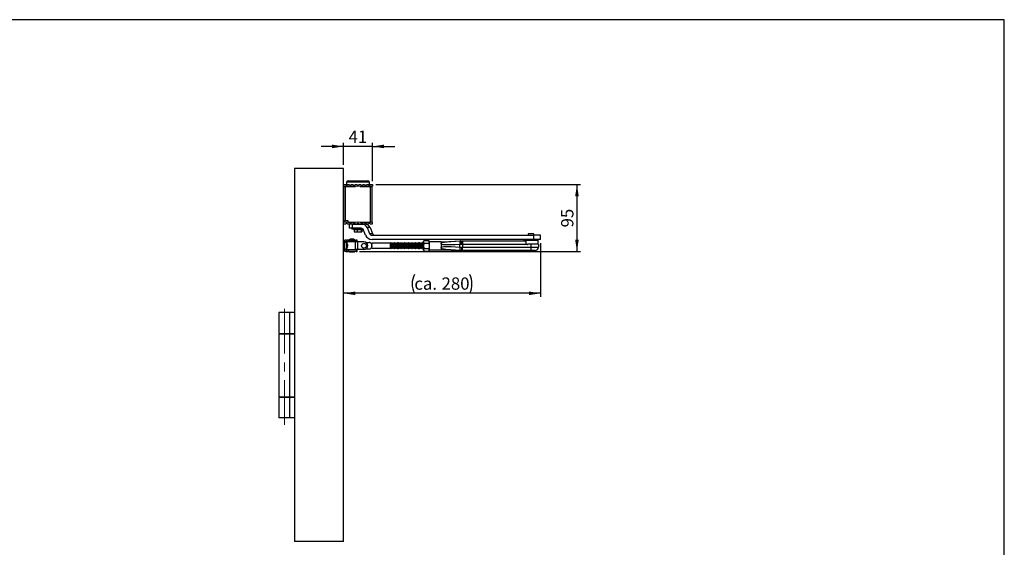
# Model space of a CAD drawing. Units: millimetres. Extents: x 10 to 584, y 10 to 410.
# Drawn here: x 304 to 584, y 260 to 410 of the extents above; entities that cross this region are included whole.
import ezdxf

# ---------------------------------------------------------------- set-up
doc = ezdxf.new("R2010")
doc.units = ezdxf.units.MM
doc.linetypes.add('CENTERX2', pattern=[20.32, 12.7, -2.54, 2.54, -2.54])
doc.layers.add('FORMAT', color=7, linetype='Continuous')
doc.styles.add('SLDTEXTSTYLE0', font='ARIAL.TTF', dxfattribs={"width": 0.948})
doc.dimstyles.new('SLDDIMSTYLE0', dxfattribs={"dimtxt": 3.5, "dimasz": 3.302, "dimexe": 0, "dimexo": 0.0625, "dimgap": 0.875, "dimtad": 1, "dimdec": 1, "dimlfac": 5, "dimrnd": 1e-09, "dimzin": 12, "dimdsep": 46, "dimtxsty": 'SLDTEXTSTYLE0', "dimsah": 1, "dimcen": 0.09, "dimadec": 0, "dimazin": 3, "dimtfac": 1, "dimtdec": 1, "dimtofl": 0, "dimtmove": 0, "dimatfit": 3, "dimfxl": 0, "dimfrac": 2, "dimtolj": 1, "dimtzin": 12, "dimarcsym": 0})
doc.dimstyles.new('SLDDIMSTYLE1', dxfattribs={"dimtxt": 3.5, "dimasz": 3.302, "dimexe": 0, "dimexo": 0.0625, "dimgap": 0.875, "dimtad": 1, "dimdec": 1, "dimlfac": 5, "dimrnd": 1e-09, "dimzin": 12, "dimdsep": 46, "dimtxsty": 'SLDTEXTSTYLE0', "dimsah": 1, "dimcen": 0.09, "dimadec": 0, "dimazin": 3, "dimtfac": 1, "dimtdec": 1, "dimtmove": 0, "dimatfit": 0, "dimfxl": 0, "dimfrac": 2, "dimtolj": 1, "dimtzin": 12, "dimarcsym": 0})
doc.dimstyles.new('SLDDIMSTYLE2', dxfattribs={"dimtxt": 3.5, "dimasz": 3.302, "dimexe": 0, "dimexo": 0.0625, "dimgap": 0.875, "dimtad": 1, "dimdec": 0, "dimlfac": 5, "dimrnd": 1e-09, "dimzin": 12, "dimdsep": 46, "dimtxsty": 'SLDTEXTSTYLE0', "dimsah": 1, "dimcen": 0.09, "dimadec": 0, "dimazin": 3, "dimtfac": 1, "dimtdec": 1, "dimtofl": 0, "dimtmove": 0, "dimatfit": 3, "dimfxl": 0, "dimfrac": 2, "dimtolj": 1, "dimtzin": 12, "dimarcsym": 0})

# ---------------------------------------------------------------- blocks, each defined once
blk = doc.blocks.new('_D_7')
at = {"layer": 'FORMAT'}
for p, q in [((395.84, 373.92), (389.49, 373.92)), ((395.84, 368.65), (395.84, 374.92)), ((404.04, 373.92), (395.84, 373.92)), ((404.04, 364.05), (404.04, 374.92)), ((404.04, 373.92), (410.39, 373.92))]:
    blk.add_line(p, q, dxfattribs=at)
for points in [[(395.84, 373.92), (392.54, 374.43), (392.54, 373.41)], [(404.04, 373.92), (407.35, 373.41), (407.35, 374.43)]]:
    blk.add_solid(points, dxfattribs=at)
at = {"layer": 'FORMAT', "insert": (397.27, 378.43), "char_height": 3.5, "attachment_point": 1, "style": 'SLDTEXTSTYLE0'}
blk.add_mtext('41', dxfattribs=at)
blk = doc.blocks.new('_D_8')
at = {"layer": 'FORMAT'}
for p, q in [((405.04, 363.05), (463.3, 363.05)), ((462.3, 363.05), (462.3, 344.05)), ((400.41, 344.05), (463.3, 344.05))]:
    blk.add_line(p, q, dxfattribs=at)
for points in [[(462.3, 363.05), (461.79, 359.74), (462.81, 359.74)], [(462.3, 344.05), (462.81, 347.35), (461.79, 347.35)]]:
    blk.add_solid(points, dxfattribs=at)
at = {"layer": 'FORMAT', "insert": (457.79, 350.87), "char_height": 3.5, "attachment_point": 1, "rotation": 90, "style": 'SLDTEXTSTYLE0'}
blk.add_mtext('95', dxfattribs=at)
blk = doc.blocks.new('_D_9')
at = {"layer": 'FORMAT'}
for p, q in [((451.92, 346.41), (451.92, 331.1)), ((451.92, 332.1), (395.84, 332.1))]:
    blk.add_line(p, q, dxfattribs=at)
for centre, start, end in [((421.37, 334.79), 153.4349, 206.5651), ((426.4, 334.79), 333.4349, 26.5651)]:
    blk.add_arc(centre, 6.01, start, end, dxfattribs=at)
for points in [[(395.84, 332.1), (399.15, 331.6), (399.15, 332.61)], [(451.92, 332.1), (448.62, 332.61), (448.62, 331.6)]]:
    blk.add_solid(points, dxfattribs=at)
at = {"layer": 'FORMAT', "char_height": 3.5, "attachment_point": 1, "style": 'SLDTEXTSTYLE0'}
for s, insert in [('280', (423.75, 336.62)), ('ca. ', (416, 336.62))]:
    blk.add_mtext(s, dxfattribs=dict(at, insert=insert))

msp = doc.modelspace()

# ---------------------------------------------------------------- linework, layer by layer
at = {"color": 7, "linetype": 'Continuous'}
for p, q in [((395.845, 367.646), (381.845, 367.646)), ((381.845, 367.646), (381.845, 261.446)), ((395.845, 261.446), (395.845, 367.646)), ((395.845, 363.046), (396.436, 363.046)), ((399.945, 362.55), (395.845, 362.586)), ((395.845, 362.556), (395.925, 362.556)), ((395.925, 361.946), (395.845, 361.946)), ((395.925, 352.736), (395.925, 362.556)), ((395.925, 362.556), (396.278, 362.556)), ((396.145, 362.556), (396.145, 362.584)), ((396.278, 362.556), (396.278, 352.736)), ((396.278, 362.556), (399.282, 362.556)), ((396.715, 363.726), (396.715, 362.846)), ((396.973, 363.046), (397.516, 363.046)), ((397.115, 364.126), (397.373, 364.126)), ((397.373, 364.126), (402.775, 364.126)), ((398.053, 363.046), (398.596, 363.046)), ((399.133, 363.046), (399.676, 363.046)), ((404.045, 362.586), (399.945, 362.55)), ((400.213, 363.046), (400.756, 363.046)), ((400.607, 362.556), (403.538, 362.556)), ((401.293, 363.046), (401.836, 363.046)), ((402.373, 363.046), (402.916, 363.046)), ((403.175, 362.846), (403.175, 363.726)), ((403.453, 363.046), (404.045, 363.046)), ((403.538, 352.336), (403.538, 362.556)), ((403.538, 362.556), (403.905, 362.556)), ((403.745, 362.584), (403.745, 362.556)), ((403.905, 362.556), (403.905, 352.336)), ((404.045, 363.046), (404.045, 362.586)), ((395.845, 360.946), (395.925, 360.946)), ((395.925, 353.946), (395.845, 353.946)), ((395.845, 352.946), (395.925, 352.946)), ((395.925, 352.736), (395.845, 352.736)), ((399.945, 352.342), (395.845, 352.306)), ((395.845, 351.846), (396.436, 351.846)), ((395.925, 352.736), (396.278, 352.736)), ((396.145, 352.309), (396.145, 352.736)), ((397.125, 352.736), (396.278, 352.736)), ((396.973, 351.846), (397.516, 351.846)), ((397.125, 352.336), (397.125, 352.736)), ((397.125, 352.336), (399.282, 352.336)), ((397.437, 351.812), (397.437, 350.612)), ((398.378, 351.812), (397.437, 351.812)), ((398.378, 350.612), (397.437, 350.612)), ((398.053, 351.846), (398.596, 351.846)), ((398.145, 350.572), (398.145, 350.452)), ((398.378, 351.812), (401.075, 351.812)), ((398.378, 350.612), (398.378, 351.812)), ((400.809, 350.612), (398.378, 350.612)), ((398.995, 352.014), (398.995, 351.812)), ((399.133, 351.846), (399.676, 351.846)), ((399.351, 351.812), (399.351, 351.846)), ((404.045, 352.306), (399.945, 352.342)), ((400.213, 351.846), (400.756, 351.846)), ((400.538, 351.846), (400.538, 351.812)), ((400.607, 352.336), (403.538, 352.336)), ((400.895, 351.812), (400.895, 352.014)), ((401.075, 351.812), (401.925, 351.812)), ((401.293, 351.846), (401.836, 351.846)), ((402.373, 351.846), (402.916, 351.846)), ((402.537, 350.812), (403.213, 349.112)), ((403.387, 350.812), (402.537, 350.812)), ((403.387, 350.812), (404.063, 349.112)), ((403.453, 351.846), (404.045, 351.846)), ((403.905, 352.336), (403.538, 352.336)), ((403.745, 352.336), (403.745, 352.309)), ((404.045, 351.846), (404.045, 352.306)), ((401.33, 350.412), (398.185, 350.412)), ((399.712, 350.212), (398.849, 350.212)), ((398.849, 350.212), (398.849, 349.612)), ((398.849, 349.612), (399.712, 349.612)), ((400.808, 350.212), (399.712, 350.212)), ((399.712, 350.212), (399.712, 349.612)), ((399.712, 349.612), (400.808, 349.612)), ((400.808, 350.212), (400.808, 349.612)), ((401.04, 350.212), (400.808, 350.212)), ((400.808, 349.612), (401.04, 349.612)), ((401.04, 350.212), (401.04, 349.612)), ((402.117, 348.663), (401.54, 350.112)), ((403.213, 349.112), (404.063, 349.112)), ((403.944, 348.612), (450.043, 348.612)), ((448.417, 349.012), (448.417, 348.612)), ((450.017, 349.012), (448.417, 349.012)), ((450.017, 348.612), (450.017, 349.012)), ((450.043, 347.412), (450.043, 348.612)), ((451.92, 348.612), (450.043, 348.612)), ((451.92, 347.412), (451.92, 348.612)), ((396.245, 346.846), (396.68, 346.846)), ((396.245, 344.446), (396.245, 346.846)), ((396.626, 346.596), (396.245, 346.596)), ((396.445, 347.246), (396.68, 347.246)), ((396.68, 347.246), (396.68, 346.846)), ((397.254, 347.246), (396.68, 347.246)), ((396.68, 346.846), (397.254, 346.846)), ((396.745, 346.746), (396.745, 346.489)), ((399.191, 346.746), (396.745, 346.746)), ((396.951, 345.328), (396.925, 345.328)), ((396.936, 345.964), (396.951, 345.964)), ((397.245, 346.846), (397.245, 346.746)), ((397.254, 346.846), (397.254, 347.246)), ((397.254, 347.246), (399.409, 347.246)), ((397.254, 346.846), (399.409, 346.846)), ((399.191, 344.546), (399.191, 346.746)), ((399.822, 346.746), (399.191, 346.746)), ((399.245, 346.746), (399.245, 346.846)), ((399.409, 347.246), (399.409, 346.846)), ((399.665, 347.246), (399.409, 347.246)), ((399.409, 346.846), (399.665, 346.846)), ((399.665, 346.846), (399.665, 347.246)), ((399.822, 346.746), (399.822, 344.546)), ((401.645, 346.746), (399.822, 346.746)), ((402.199, 346.596), (403.154, 346.596)), ((409.145, 346.346), (403.845, 346.346)), ((403.845, 346.346), (403.845, 346.199)), ((403.845, 346.199), (403.845, 346.074)), ((403.845, 345.218), (403.845, 346.074)), ((403.845, 345.094), (403.845, 345.218)), ((403.845, 345.094), (403.845, 344.946)), ((403.845, 344.946), (409.145, 344.946)), ((450.043, 347.412), (403.944, 347.412)), ((409.183, 346.291), (409.145, 346.358)), ((409.145, 346.358), (409.145, 345.646)), ((409.145, 345.646), (409.145, 344.934)), ((409.145, 344.934), (409.183, 345.001)), ((409.325, 346.446), (409.235, 346.291)), ((409.235, 345.001), (409.325, 344.846)), ((409.354, 346.446), (409.325, 346.446)), ((409.325, 344.846), (409.325, 346.446)), ((409.443, 346.291), (409.354, 346.446)), ((409.354, 344.846), (409.354, 346.446)), ((409.354, 344.846), (409.443, 345.001)), ((409.585, 346.446), (409.495, 346.291)), ((409.495, 345.001), (409.585, 344.846)), ((409.614, 346.446), (409.585, 346.446)), ((409.585, 344.846), (409.585, 346.446)), ((409.703, 346.291), (409.614, 346.446)), ((409.614, 344.846), (409.614, 346.446)), ((409.614, 344.846), (409.703, 345.001)), ((409.845, 346.446), (409.755, 346.291)), ((409.755, 345.001), (409.845, 344.846)), ((409.874, 346.446), (409.845, 346.446)), ((409.845, 344.846), (409.845, 346.446)), ((409.963, 346.291), (409.874, 346.446)), ((409.874, 344.846), (409.874, 346.446)), ((409.874, 344.846), (409.963, 345.001)), ((410.105, 346.446), (410.015, 346.291)), ((410.015, 345.001), (410.105, 344.846)), ((410.134, 346.446), (410.105, 346.446)), ((410.105, 344.846), (410.105, 346.446)), ((410.223, 346.291), (410.134, 346.446)), ((410.134, 344.846), (410.134, 346.446)), ((410.134, 344.846), (410.223, 345.001)), ((410.365, 346.446), (410.275, 346.291)), ((410.275, 345.001), (410.365, 344.846)), ((410.394, 346.446), (410.365, 346.446)), ((410.365, 344.846), (410.365, 346.446)), ((410.483, 346.291), (410.394, 346.446)), ((410.394, 344.846), (410.394, 346.446)), ((410.394, 344.846), (410.483, 345.001)), ((410.625, 346.446), (410.535, 346.291)), ((410.535, 345.001), (410.625, 344.846)), ((410.654, 346.446), (410.625, 346.446)), ((410.625, 344.846), (410.625, 346.446)), ((410.743, 346.291), (410.654, 346.446)), ((410.654, 344.846), (410.654, 346.446)), ((410.654, 344.846), (410.743, 345.001)), ((410.885, 346.446), (410.795, 346.291)), ((410.795, 345.001), (410.885, 344.846)), ((410.914, 346.446), (410.885, 346.446)), ((410.885, 344.846), (410.885, 346.446)), ((411.003, 346.291), (410.914, 346.446)), ((410.914, 344.846), (410.914, 346.446)), ((410.914, 344.846), (411.003, 345.001)), ((411.145, 346.446), (411.055, 346.291)), ((411.055, 345.001), (411.145, 344.846)), ((411.174, 346.446), (411.145, 346.446)), ((411.145, 344.846), (411.145, 346.446)), ((411.263, 346.291), (411.174, 346.446)), ((411.174, 344.846), (411.174, 346.446)), ((411.174, 344.846), (411.263, 345.001)), ((411.405, 346.446), (411.315, 346.291)), ((411.315, 345.001), (411.405, 344.846)), ((411.434, 346.446), (411.405, 346.446)), ((411.405, 344.846), (411.405, 346.446)), ((411.523, 346.291), (411.434, 346.446)), ((411.434, 344.846), (411.434, 346.446)), ((411.434, 344.846), (411.523, 345.001)), ((411.665, 346.446), (411.575, 346.291)), ((411.575, 345.001), (411.665, 344.846)), ((411.694, 346.446), (411.665, 346.446)), ((411.665, 344.846), (411.665, 346.446)), ((411.783, 346.291), (411.694, 346.446)), ((411.694, 344.846), (411.694, 346.446)), ((411.694, 344.846), (411.783, 345.001)), ((411.925, 346.446), (411.835, 346.291)), ((411.835, 345.001), (411.925, 344.846)), ((411.954, 346.446), (411.925, 346.446)), ((411.925, 344.846), (411.925, 346.446)), ((412.043, 346.291), (411.954, 346.446)), ((411.954, 344.846), (411.954, 346.446)), ((411.954, 344.846), (412.043, 345.001)), ((412.185, 346.446), (412.095, 346.291)), ((412.095, 345.001), (412.185, 344.846)), ((412.214, 346.446), (412.185, 346.446)), ((412.185, 344.846), (412.185, 346.446)), ((412.303, 346.291), (412.214, 346.446)), ((412.214, 344.846), (412.214, 346.446)), ((412.214, 344.846), (412.303, 345.001)), ((412.445, 346.446), (412.355, 346.291)), ((412.355, 345.001), (412.445, 344.846)), ((412.474, 346.446), (412.445, 346.446)), ((412.445, 344.846), (412.445, 346.446)), ((412.563, 346.291), (412.474, 346.446)), ((412.474, 344.846), (412.474, 346.446)), ((412.474, 344.846), (412.563, 345.001)), ((412.705, 346.446), (412.615, 346.291)), ((412.615, 345.001), (412.705, 344.846)), ((412.734, 346.446), (412.705, 346.446)), ((412.705, 344.846), (412.705, 346.446)), ((412.823, 346.291), (412.734, 346.446)), ((412.734, 344.846), (412.734, 346.446)), ((412.734, 344.846), (412.823, 345.001)), ((412.965, 346.446), (412.875, 346.291)), ((412.875, 345.001), (412.965, 344.846)), ((412.994, 346.446), (412.965, 346.446)), ((412.965, 344.846), (412.965, 346.446)), ((413.083, 346.291), (412.994, 346.446)), ((412.994, 344.846), (412.994, 346.446)), ((412.994, 344.846), (413.083, 345.001)), ((413.225, 346.446), (413.135, 346.291)), ((413.135, 345.001), (413.225, 344.846)), ((413.254, 346.446), (413.225, 346.446)), ((413.225, 344.846), (413.225, 346.446)), ((413.343, 346.291), (413.254, 346.446)), ((413.254, 344.846), (413.254, 346.446)), ((413.254, 344.846), (413.343, 345.001)), ((413.485, 346.446), (413.395, 346.291)), ((413.395, 345.001), (413.485, 344.846)), ((413.514, 346.446), (413.485, 346.446)), ((413.485, 344.846), (413.485, 346.446)), ((413.603, 346.291), (413.514, 346.446)), ((413.514, 344.846), (413.514, 346.446)), ((413.514, 344.846), (413.603, 345.001)), ((413.745, 346.446), (413.655, 346.291)), ((413.655, 345.001), (413.745, 344.846)), ((413.774, 346.446), (413.745, 346.446)), ((413.745, 344.846), (413.745, 346.446)), ((413.863, 346.291), (413.774, 346.446)), ((413.774, 344.846), (413.774, 346.446)), ((413.774, 344.846), (413.863, 345.001)), ((414.005, 346.446), (413.915, 346.291)), ((413.915, 345.001), (414.005, 344.846)), ((414.034, 346.446), (414.005, 346.446)), ((414.005, 344.846), (414.005, 346.446)), ((414.123, 346.291), (414.034, 346.446)), ((414.034, 344.846), (414.034, 346.446)), ((414.034, 344.846), (414.123, 345.001)), ((414.265, 346.446), (414.175, 346.291)), ((414.175, 345.001), (414.265, 344.846)), ((414.294, 346.446), (414.265, 346.446)), ((414.265, 344.846), (414.265, 346.446)), ((414.383, 346.291), (414.294, 346.446)), ((414.294, 344.846), (414.294, 346.446)), ((414.294, 344.846), (414.383, 345.001)), ((414.525, 346.446), (414.435, 346.291)), ((414.435, 345.001), (414.525, 344.846)), ((414.554, 346.446), (414.525, 346.446)), ((414.525, 344.846), (414.525, 346.446)), ((414.643, 346.291), (414.554, 346.446)), ((414.554, 344.846), (414.554, 346.446)), ((414.554, 344.846), (414.643, 345.001)), ((414.785, 346.446), (414.695, 346.291)), ((414.695, 345.001), (414.785, 344.846)), ((414.814, 346.446), (414.785, 346.446)), ((414.785, 344.846), (414.785, 346.446)), ((414.903, 346.291), (414.814, 346.446)), ((414.814, 344.846), (414.814, 346.446)), ((414.814, 344.846), (414.903, 345.001)), ((415.045, 346.446), (414.955, 346.291)), ((414.955, 345.001), (415.045, 344.846)), ((415.074, 346.446), (415.045, 346.446)), ((415.045, 344.846), (415.045, 346.446)), ((415.163, 346.291), (415.074, 346.446)), ((415.074, 344.846), (415.074, 346.446)), ((415.074, 344.846), (415.163, 345.001)), ((415.305, 346.446), (415.215, 346.291)), ((415.215, 345.001), (415.305, 344.846)), ((415.334, 346.446), (415.305, 346.446)), ((415.305, 344.846), (415.305, 346.446)), ((415.423, 346.291), (415.334, 346.446)), ((415.334, 344.846), (415.334, 346.446)), ((415.334, 344.846), (415.423, 345.001)), ((415.565, 346.446), (415.475, 346.291)), ((415.475, 345.001), (415.565, 344.846)), ((415.594, 346.446), (415.565, 346.446)), ((415.565, 344.846), (415.565, 346.446)), ((415.683, 346.291), (415.594, 346.446)), ((415.594, 344.846), (415.594, 346.446)), ((415.594, 344.846), (415.683, 345.001)), ((415.825, 346.446), (415.735, 346.291)), ((415.735, 345.001), (415.825, 344.846)), ((415.854, 346.446), (415.825, 346.446)), ((415.825, 344.846), (415.825, 346.446)), ((415.943, 346.291), (415.854, 346.446)), ((415.854, 344.846), (415.854, 346.446)), ((415.854, 344.846), (415.943, 345.001)), ((416.085, 346.446), (415.995, 346.291)), ((415.995, 345.001), (416.085, 344.846)), ((416.114, 346.446), (416.085, 346.446)), ((416.085, 344.846), (416.085, 346.446)), ((416.203, 346.291), (416.114, 346.446)), ((416.114, 344.846), (416.114, 346.446)), ((416.114, 344.846), (416.203, 345.001)), ((416.345, 346.446), (416.255, 346.291)), ((416.255, 345.001), (416.345, 344.846)), ((416.374, 346.446), (416.345, 346.446)), ((416.345, 344.846), (416.345, 346.446)), ((416.463, 346.291), (416.374, 346.446)), ((416.374, 344.846), (416.374, 346.446)), ((416.374, 344.846), (416.463, 345.001)), ((416.605, 346.446), (416.515, 346.291)), ((416.515, 345.001), (416.605, 344.846)), ((416.634, 346.446), (416.605, 346.446)), ((416.605, 344.846), (416.605, 346.446)), ((416.723, 346.291), (416.634, 346.446)), ((416.634, 344.846), (416.634, 346.446)), ((416.634, 344.846), (416.723, 345.001)), ((416.865, 346.446), (416.775, 346.291)), ((416.775, 345.001), (416.865, 344.846)), ((416.894, 346.446), (416.865, 346.446)), ((416.865, 344.846), (416.865, 346.446)), ((416.983, 346.291), (416.894, 346.446)), ((416.894, 344.846), (416.894, 346.446)), ((416.894, 344.846), (416.983, 345.001)), ((417.125, 346.446), (417.035, 346.291)), ((417.035, 345.001), (417.125, 344.846)), ((417.154, 346.446), (417.125, 346.446)), ((417.125, 344.846), (417.125, 346.446)), ((417.243, 346.291), (417.154, 346.446)), ((417.154, 344.846), (417.154, 346.446)), ((417.154, 344.846), (417.243, 345.001)), ((417.385, 346.446), (417.295, 346.291)), ((417.295, 345.001), (417.385, 344.846)), ((417.414, 346.446), (417.385, 346.446)), ((417.385, 344.846), (417.385, 346.446)), ((417.503, 346.291), (417.414, 346.446)), ((417.414, 344.846), (417.414, 346.446)), ((417.414, 344.846), (417.503, 345.001)), ((417.645, 346.446), (417.555, 346.291)), ((417.555, 345.001), (417.645, 344.846)), ((417.674, 346.446), (417.645, 346.446)), ((417.645, 344.846), (417.645, 346.446)), ((417.763, 346.291), (417.674, 346.446)), ((417.674, 344.846), (417.674, 346.446)), ((417.674, 344.846), (417.763, 345.001)), ((417.905, 346.446), (417.815, 346.291)), ((417.815, 345.001), (417.905, 344.846)), ((417.934, 346.446), (417.905, 346.446)), ((417.905, 344.846), (417.905, 346.446)), ((418.023, 346.291), (417.934, 346.446)), ((417.934, 344.846), (417.934, 346.446)), ((417.934, 344.846), (418.023, 345.001)), ((418.165, 346.446), (418.075, 346.291)), ((418.075, 345.001), (418.165, 344.846)), ((418.194, 346.446), (418.165, 346.446)), ((418.165, 344.846), (418.165, 346.446)), ((418.283, 346.291), (418.194, 346.446)), ((418.194, 344.846), (418.194, 346.446)), ((418.194, 344.846), (418.283, 345.001)), ((418.425, 346.446), (418.335, 346.291)), ((418.335, 345.001), (418.425, 344.846)), ((418.454, 346.446), (418.425, 346.446)), ((418.425, 344.846), (418.425, 346.446)), ((418.543, 346.291), (418.454, 346.446)), ((418.454, 344.846), (418.454, 346.446)), ((418.454, 344.846), (418.543, 345.001)), ((418.635, 346.36), (418.595, 346.291)), ((418.595, 345.001), (418.635, 344.932)), ((418.751, 347.147), (418.635, 346.946)), ((418.635, 346.772), (418.635, 346.946)), ((418.751, 346.397), (418.635, 346.772)), ((418.635, 345.646), (418.635, 346.772)), ((418.635, 345.646), (418.635, 344.52)), ((418.751, 347.147), (420.099, 347.147)), ((418.751, 346.397), (420.099, 346.397)), ((418.751, 344.896), (420.099, 344.896)), ((420.215, 346.946), (420.099, 347.147)), ((420.099, 346.397), (420.215, 346.772)), ((420.215, 346.946), (420.215, 346.772)), ((420.215, 346.772), (420.215, 345.646)), ((423.615, 346.765), (420.215, 346.765)), ((420.215, 345.646), (420.215, 344.52)), ((423.615, 346.765), (423.615, 346.25)), ((423.615, 346.25), (423.615, 345.042)), ((423.615, 345.042), (423.615, 344.526)), ((429.077, 346.017), (428.923, 346.009)), ((428.923, 345.284), (429.077, 345.276)), ((429.027, 347), (429.146, 347.009)), ((429.419, 346.024), (429.077, 346.017)), ((429.077, 345.276), (429.419, 345.268)), ((429.146, 347.009), (429.487, 347.022)), ((429.218, 347.018), (429.416, 347.022)), ((429.416, 347.022), (429.487, 347.022)), ((429.717, 346.022), (429.419, 346.024)), ((429.419, 345.268), (429.717, 345.27)), ((429.487, 347.022), (429.717, 347.022)), ((429.717, 347.022), (429.717, 346.022)), ((429.717, 347.022), (447.308, 347.022)), ((448.154, 346.022), (429.717, 346.022)), ((429.717, 344.27), (429.717, 345.27)), ((429.717, 345.27), (449.267, 345.27)), ((447.217, 347.212), (447.217, 347.022)), ((447.217, 347.212), (449.217, 347.212)), ((447.754, 346.834), (447.754, 346.422)), ((448.217, 347.412), (448.217, 347.212)), ((449.267, 346.062), (448.329, 346.062)), ((449.217, 347.212), (451.217, 347.212)), ((449.267, 345.27), (449.267, 346.062)), ((451.317, 346.062), (449.267, 346.062)), ((449.267, 344.27), (449.267, 345.27)), ((449.267, 345.27), (451.317, 345.27)), ((451.92, 347.412), (450.043, 347.412)), ((450.217, 347.212), (450.217, 347.412)), ((451.217, 346.062), (451.217, 347.212)), ((451.317, 346.062), (451.317, 345.27)), ((396.245, 344.696), (396.626, 344.696)), ((396.245, 344.446), (396.68, 344.446)), ((396.445, 344.046), (396.68, 344.046)), ((396.68, 344.446), (396.68, 344.046)), ((397.254, 344.446), (396.68, 344.446)), ((396.68, 344.046), (397.254, 344.046)), ((396.745, 344.803), (396.745, 344.546)), ((396.745, 344.546), (399.191, 344.546)), ((397.245, 344.546), (397.245, 344.446)), ((397.254, 344.046), (397.254, 344.446)), ((399.409, 344.446), (397.254, 344.446)), ((399.409, 344.046), (397.254, 344.046)), ((397.445, 344.046), (397.445, 344.006)), ((397.445, 344.006), (399.045, 344.006)), ((399.045, 344.006), (399.045, 344.046)), ((399.822, 344.546), (399.191, 344.546)), ((399.245, 344.446), (399.245, 344.546)), ((399.409, 344.446), (399.409, 344.046)), ((399.665, 344.446), (399.409, 344.446)), ((399.409, 344.046), (399.665, 344.046)), ((399.665, 344.046), (399.665, 344.446)), ((401.645, 344.546), (399.822, 344.546)), ((403.154, 344.696), (402.199, 344.696)), ((409.325, 344.846), (409.354, 344.846)), ((409.585, 344.846), (409.614, 344.846)), ((409.845, 344.846), (409.874, 344.846)), ((410.105, 344.846), (410.134, 344.846)), ((410.365, 344.846), (410.394, 344.846)), ((410.625, 344.846), (410.654, 344.846)), ((410.885, 344.846), (410.914, 344.846)), ((411.145, 344.846), (411.174, 344.846)), ((411.405, 344.846), (411.434, 344.846)), ((411.665, 344.846), (411.694, 344.846)), ((411.925, 344.846), (411.954, 344.846)), ((412.185, 344.846), (412.214, 344.846)), ((412.445, 344.846), (412.474, 344.846)), ((412.705, 344.846), (412.734, 344.846)), ((412.965, 344.846), (412.994, 344.846)), ((413.225, 344.846), (413.254, 344.846)), ((413.485, 344.846), (413.514, 344.846)), ((413.745, 344.846), (413.774, 344.846)), ((414.005, 344.846), (414.034, 344.846)), ((414.265, 344.846), (414.294, 344.846)), ((414.525, 344.846), (414.554, 344.846)), ((414.785, 344.846), (414.814, 344.846)), ((415.045, 344.846), (415.074, 344.846)), ((415.305, 344.846), (415.334, 344.846)), ((415.565, 344.846), (415.594, 344.846)), ((415.825, 344.846), (415.854, 344.846)), ((416.085, 344.846), (416.114, 344.846)), ((416.345, 344.846), (416.374, 344.846)), ((416.605, 344.846), (416.634, 344.846)), ((416.865, 344.846), (416.894, 344.846)), ((417.125, 344.846), (417.154, 344.846)), ((417.385, 344.846), (417.414, 344.846)), ((417.645, 344.846), (417.674, 344.846)), ((417.905, 344.846), (417.934, 344.846)), ((418.165, 344.846), (418.194, 344.846)), ((418.425, 344.846), (418.454, 344.846)), ((418.751, 344.145), (418.635, 344.52)), ((418.635, 344.346), (418.635, 344.52)), ((418.635, 344.346), (418.751, 344.145)), ((418.751, 344.145), (420.099, 344.145)), ((420.099, 344.145), (420.215, 344.52)), ((420.099, 344.145), (420.215, 344.346)), ((420.215, 344.526), (423.615, 344.526)), ((420.215, 344.52), (420.215, 344.346)), ((423.615, 344.526), (429.252, 344.273)), ((429.146, 344.283), (429.027, 344.292)), ((429.487, 344.27), (429.146, 344.283)), ((429.487, 344.27), (429.427, 344.27)), ((429.717, 344.27), (429.487, 344.27)), ((449.267, 344.27), (429.717, 344.27)), ((448.316, 344.27), (448.316, 344.17)), ((450.317, 344.27), (449.267, 344.27)), ((450.117, 344.17), (450.117, 344.27)), ((377.445, 326.646), (377.445, 320.646)), ((380.565, 326.646), (377.445, 326.646)), ((380.565, 320.646), (380.565, 326.646)), ((381.845, 326.646), (380.565, 326.646)), ((377.445, 320.646), (380.565, 320.646)), ((377.445, 320.446), (377.445, 302.646)), ((380.565, 320.446), (377.445, 320.446)), ((380.565, 320.646), (381.845, 320.646)), ((380.565, 302.646), (380.565, 320.446)), ((381.845, 320.446), (380.565, 320.446)), ((377.445, 302.646), (380.565, 302.646)), ((377.445, 302.446), (377.445, 296.646)), ((380.565, 302.446), (377.445, 302.446)), ((380.565, 302.646), (381.845, 302.646)), ((380.565, 296.646), (380.565, 302.446)), ((381.845, 302.446), (380.565, 302.446)), ((380.565, 296.646), (377.445, 296.646)), ((381.845, 296.646), (380.565, 296.646)), ((395.845, 261.446), (381.845, 261.446))]:
    msp.add_line(p, q, dxfattribs=at)
at = {"color": 1, "linetype": 'Continuous'}
for p, q in [((397.009, 363.726), (396.715, 363.726)), ((403.175, 363.726), (397.009, 363.726)), ((401.055, 350.572), (398.145, 350.572)), ((398.145, 350.452), (401.282, 350.452)), ((396.626, 346.596), (396.626, 344.696)), ((396.7, 346.557), (396.7, 344.735)), ((396.935, 345.286), (396.92, 345.286)), ((396.935, 346.033), (396.923, 346.033)), ((409.183, 345.646), (409.183, 346.291)), ((409.183, 345.001), (409.183, 345.646)), ((409.235, 346.291), (409.235, 345.001)), ((409.443, 345.646), (409.443, 346.291)), ((409.443, 345.001), (409.443, 345.646)), ((409.495, 346.291), (409.495, 345.001)), ((409.703, 345.646), (409.703, 346.291)), ((409.703, 345.001), (409.703, 345.646)), ((409.755, 346.291), (409.755, 345.001)), ((409.963, 345.646), (409.963, 346.291)), ((409.963, 345.001), (409.963, 345.646)), ((410.015, 346.291), (410.015, 345.001)), ((410.223, 345.646), (410.223, 346.291)), ((410.223, 345.001), (410.223, 345.646)), ((410.275, 346.291), (410.275, 345.001)), ((410.483, 345.646), (410.483, 346.291)), ((410.483, 345.001), (410.483, 345.646)), ((410.535, 346.291), (410.535, 345.001)), ((410.743, 345.646), (410.743, 346.291)), ((410.743, 345.001), (410.743, 345.646)), ((410.795, 346.291), (410.795, 345.001)), ((411.003, 345.646), (411.003, 346.291)), ((411.003, 345.001), (411.003, 345.646)), ((411.055, 346.291), (411.055, 345.001)), ((411.263, 345.646), (411.263, 346.291)), ((411.263, 345.001), (411.263, 345.646)), ((411.315, 346.291), (411.315, 345.001)), ((411.523, 345.646), (411.523, 346.291)), ((411.523, 345.001), (411.523, 345.646)), ((411.575, 346.291), (411.575, 345.001)), ((411.783, 345.646), (411.783, 346.291)), ((411.783, 345.001), (411.783, 345.646)), ((411.835, 346.291), (411.835, 345.001)), ((412.043, 345.646), (412.043, 346.291)), ((412.043, 345.001), (412.043, 345.646)), ((412.095, 346.291), (412.095, 345.001)), ((412.303, 345.646), (412.303, 346.291)), ((412.303, 345.001), (412.303, 345.646)), ((412.355, 346.291), (412.355, 345.001)), ((412.563, 345.646), (412.563, 346.291)), ((412.563, 345.001), (412.563, 345.646)), ((412.615, 346.291), (412.615, 345.001)), ((412.823, 345.646), (412.823, 346.291)), ((412.823, 345.001), (412.823, 345.646)), ((412.875, 346.291), (412.875, 345.001)), ((413.083, 345.646), (413.083, 346.291)), ((413.083, 345.001), (413.083, 345.646)), ((413.135, 346.291), (413.135, 345.001)), ((413.343, 345.646), (413.343, 346.291)), ((413.343, 345.001), (413.343, 345.646)), ((413.395, 346.291), (413.395, 345.001)), ((413.603, 345.646), (413.603, 346.291)), ((413.603, 345.001), (413.603, 345.646)), ((413.655, 346.291), (413.655, 345.001)), ((413.863, 345.646), (413.863, 346.291)), ((413.863, 345.001), (413.863, 345.646)), ((413.915, 346.291), (413.915, 345.001)), ((414.123, 345.646), (414.123, 346.291)), ((414.123, 345.001), (414.123, 345.646)), ((414.175, 346.291), (414.175, 345.001)), ((414.383, 345.646), (414.383, 346.291)), ((414.383, 345.001), (414.383, 345.646)), ((414.435, 346.291), (414.435, 345.001)), ((414.643, 345.646), (414.643, 346.291)), ((414.643, 345.001), (414.643, 345.646)), ((414.695, 346.291), (414.695, 345.001)), ((414.903, 345.646), (414.903, 346.291)), ((414.903, 345.001), (414.903, 345.646)), ((414.955, 346.291), (414.955, 345.001)), ((415.163, 345.646), (415.163, 346.291)), ((415.163, 345.001), (415.163, 345.646)), ((415.215, 346.291), (415.215, 345.001)), ((415.423, 345.646), (415.423, 346.291)), ((415.423, 345.001), (415.423, 345.646)), ((415.475, 346.291), (415.475, 345.001)), ((415.683, 345.646), (415.683, 346.291)), ((415.683, 345.001), (415.683, 345.646)), ((415.735, 346.291), (415.735, 345.001)), ((415.943, 345.646), (415.943, 346.291)), ((415.943, 345.001), (415.943, 345.646)), ((415.995, 346.291), (415.995, 345.001)), ((416.203, 345.646), (416.203, 346.291)), ((416.203, 345.001), (416.203, 345.646)), ((416.255, 346.291), (416.255, 345.001)), ((416.463, 345.646), (416.463, 346.291)), ((416.463, 345.001), (416.463, 345.646)), ((416.515, 346.291), (416.515, 345.001)), ((416.723, 345.646), (416.723, 346.291)), ((416.723, 345.001), (416.723, 345.646)), ((416.775, 346.291), (416.775, 345.001)), ((416.983, 345.646), (416.983, 346.291)), ((416.983, 345.001), (416.983, 345.646)), ((417.035, 346.291), (417.035, 345.001)), ((417.243, 345.646), (417.243, 346.291)), ((417.243, 345.001), (417.243, 345.646)), ((417.295, 346.291), (417.295, 345.001)), ((417.503, 345.646), (417.503, 346.291)), ((417.503, 345.001), (417.503, 345.646)), ((417.555, 346.291), (417.555, 345.001)), ((417.763, 345.646), (417.763, 346.291)), ((417.763, 345.001), (417.763, 345.646)), ((417.815, 346.291), (417.815, 345.001)), ((418.023, 345.646), (418.023, 346.291)), ((418.023, 345.001), (418.023, 345.646)), ((418.075, 346.291), (418.075, 345.001)), ((418.283, 345.646), (418.283, 346.291)), ((418.283, 345.001), (418.283, 345.646)), ((418.335, 346.291), (418.335, 345.001)), ((418.543, 345.646), (418.543, 346.291)), ((418.543, 345.001), (418.543, 345.646)), ((418.595, 346.291), (418.595, 345.001))]:
    msp.add_line(p, q, dxfattribs=at)
at = {"color": 7, "linetype": 'Continuous', "flags": 128}
for points in [[(396.935, 345.97), (396.929, 345.997), (396.924, 346.023), (396.921, 346.044), (396.92, 346.058), (396.921, 346.064), (396.924, 346.062), (396.929, 346.051), (396.935, 346.033)], [(396.935, 345.286), (396.929, 345.272), (396.924, 345.267), (396.921, 345.271), (396.92, 345.284), (396.921, 345.303), (396.924, 345.326), (396.929, 345.352), (396.935, 345.377)], [(396.951, 345.319), (396.952, 345.322), (396.951, 345.328), (396.945, 345.315), (396.935, 345.286)], [(418.635, 346.772), (418.636, 346.799), (418.751, 347.147)], [(418.751, 346.397), (418.702, 346.207), (418.635, 345.646)], [(418.635, 345.646), (418.644, 345.442), (418.751, 344.896)], [(418.635, 344.52), (418.636, 344.547), (418.751, 344.896)], [(420.215, 346.772), (420.214, 346.799), (420.099, 347.147)], [(420.099, 346.397), (420.148, 346.207), (420.215, 345.646)], [(420.215, 345.646), (420.206, 345.442), (420.099, 344.896)], [(420.215, 344.52), (420.214, 344.547), (420.099, 344.896)], [(423.615, 346.765), (425.847, 346.866), (427.549, 346.943), (429.218, 347.018)], [(423.615, 346.25), (423.622, 346.263), (423.646, 346.305), (423.672, 346.345), (423.71, 346.391), (423.8, 346.472), (424.036, 346.576), (424.483, 346.658), (425.349, 346.739), (426.341, 346.81), (429.027, 347)], [(428.923, 346.009), (427.665, 345.939), (425.672, 345.866), (424.633, 345.874), (424.106, 345.933), (423.839, 346.03), (423.728, 346.109), (423.666, 346.175), (423.639, 346.211), (423.627, 346.229), (423.618, 346.244), (423.616, 346.248), (423.615, 346.25)], [(423.615, 345.042), (423.616, 345.045), (423.618, 345.048), (423.625, 345.06), (423.658, 345.108), (423.798, 345.237), (424.027, 345.34), (424.436, 345.409), (424.856, 345.426), (426.505, 345.403), (428.923, 345.284)], [(429.027, 344.292), (426.338, 344.482), (424.982, 344.583), (424.524, 344.629), (424.101, 344.7), (423.875, 344.777), (423.779, 344.836), (423.709, 344.902), (423.659, 344.967), (423.636, 345.003), (423.626, 345.021), (423.616, 345.04), (423.615, 345.042)], [(429.027, 347), (428.994, 346.977), (428.966, 346.917), (428.942, 346.824), (428.924, 346.701), (428.913, 346.551), (428.909, 346.382), (428.913, 346.199), (428.923, 346.009)], [(428.923, 345.284), (428.913, 345.093), (428.909, 344.91), (428.913, 344.741), (428.924, 344.592), (428.942, 344.468), (428.966, 344.375), (428.994, 344.316), (429.027, 344.292)], [(428.923, 345.284), (428.929, 345.646), (428.923, 346.009)], [(429.146, 347.009), (429.12, 346.987), (429.098, 346.928), (429.08, 346.836), (429.067, 346.712), (429.061, 346.563), (429.06, 346.392), (429.065, 346.208), (429.077, 346.017)], [(429.146, 344.283), (429.12, 344.305), (429.098, 344.364), (429.08, 344.457), (429.067, 344.58), (429.061, 344.73), (429.06, 344.9), (429.065, 345.084), (429.077, 345.276)], [(429.717, 346.022), (429.711, 345.646), (429.717, 345.27)], [(447.308, 347.022), (447.594, 346.933), (447.754, 346.834)], [(397.445, 344.006), (397.446, 343.998), (397.451, 343.989), (397.458, 343.981), (397.476, 343.968), (397.501, 343.955), (397.643, 343.914), (397.857, 343.884), (398.245, 343.866)], [(398.245, 343.866), (398.731, 343.895), (398.884, 343.922), (398.989, 343.955), (399.014, 343.968), (399.031, 343.981), (399.039, 343.989), (399.043, 343.998), (399.045, 344.006)], [(450.106, 344.17), (450.093, 344.17), (449.975, 344.17), (449.772, 344.17), (449.506, 344.17), (449.207, 344.17), (448.91, 344.17), (448.647, 344.17), (448.448, 344.17), (448.336, 344.17), (448.316, 344.17), (448.316, 344.17)]]:
    msp.add_lwpolyline(points, dxfattribs=at)
at = {"color": 1, "linetype": 'Continuous', "flags": 128}
msp.add_lwpolyline([(429.218, 344.275), (429.204, 344.276), (429.146, 344.283)], dxfattribs=at)
at = {"color": 7, "linetype": 'Continuous'}
msp.add_circle((401.645, 345.646), 0.7, dxfattribs=at)
for centre, radius, start, end in [((396.705, 363.126), 0.28, 196.60155, 343.39845), ((397.115, 363.726), 0.4, 90, 180), ((397.785, 363.126), 0.28, 196.60155, 343.39845), ((398.865, 363.126), 0.28, 196.60155, 343.39845), ((399.945, 363.126), 0.28, 196.60155, 343.39845), ((401.025, 363.126), 0.28, 196.60155, 343.39845), ((402.105, 363.126), 0.28, 196.60155, 343.39845), ((402.775, 363.726), 0.4, 0, 90), ((403.185, 363.126), 0.28, 196.60155, 343.39845), ((396.705, 351.766), 0.28, 16.60155, 163.39845), ((397.785, 351.766), 0.28, 16.60155, 163.39845), ((398.185, 350.572), 0.04, 90, 180), ((398.865, 351.766), 0.28, 16.60155, 163.39845), ((399.945, 351.766), 0.28, 16.60155, 163.39845), ((401.025, 351.766), 0.28, 16.60155, 163.39845), ((400.806, 349.824), 0.789, 21.44072, 89.77821), ((401.069, 350.235), 1.577, 21.44072, 89.77821), ((402.105, 351.766), 0.28, 16.60155, 163.39845), ((401.919, 350.235), 1.577, 21.44072, 89.77821), ((403.185, 351.766), 0.28, 16.60155, 163.39845), ((398.185, 350.452), 0.04, 180, 270), ((403.952, 349.384), 1.971, 201.44072, 269.77821), ((403.947, 349.401), 0.789, 201.44072, 269.77821), ((404.797, 349.401), 0.789, 201.44072, 269.77821), ((396.445, 346.646), 0.6, 90, 180), ((396.626, 346.506), 0.09, 34.71791, 90), ((395.385, 345.646), 1.6, 11.81772, 34.71791), ((395.385, 345.646), 1.6, 325.28209, 348.17618), ((397.106, 345.687), 0.188, 155.79694, 204.20306), ((396.676, 345.934), 0.277, 6.68294, 21.07176), ((396.657, 345.867), 0.296, 339.61764, 20.38236), ((396.712, 345.775), 0.242, 337.42234, 8.34741), ((396.595, 345.494), 0.359, 341.05484, 18.94516), ((396.499, 345.446), 0.453, 344.07977, 4.56652), ((398.246, 346.386), 1.167, 47.54241, 132.57118), ((401.645, 345.646), 1.1, 270, 90), ((402.979, 345.646), 0.966, 26.30079, 79.55736), ((402.979, 345.646), 0.966, 280.44264, 333.69921), ((409.209, 346.306), 0.03, 210, 330), ((409.209, 344.986), 0.03, 30, 150), ((409.469, 346.306), 0.03, 210, 330), ((409.469, 344.986), 0.03, 30, 150), ((409.729, 346.306), 0.03, 210, 330), ((409.729, 344.986), 0.03, 30, 150), ((409.989, 346.306), 0.03, 210, 330), ((409.989, 344.986), 0.03, 30, 150), ((410.249, 346.306), 0.03, 210, 330), ((410.249, 344.986), 0.03, 30, 150), ((410.509, 346.306), 0.03, 210, 330), ((410.509, 344.986), 0.03, 30, 150), ((410.769, 346.306), 0.03, 210, 330), ((410.769, 344.986), 0.03, 30, 150), ((411.029, 346.306), 0.03, 210, 330), ((411.029, 344.986), 0.03, 30, 150), ((411.289, 346.306), 0.03, 210, 330), ((411.289, 344.986), 0.03, 30, 150), ((411.549, 346.306), 0.03, 210, 330), ((411.549, 344.986), 0.03, 30, 150), ((411.809, 346.306), 0.03, 210, 330), ((411.809, 344.986), 0.03, 30, 150), ((412.069, 346.306), 0.03, 210, 330), ((412.069, 344.986), 0.03, 30, 150), ((412.329, 346.306), 0.03, 210, 330), ((412.329, 344.986), 0.03, 30, 150), ((412.589, 346.306), 0.03, 210, 330), ((412.589, 344.986), 0.03, 30, 150), ((412.849, 346.306), 0.03, 210, 330), ((412.849, 344.986), 0.03, 30, 150), ((413.109, 346.306), 0.03, 210, 330), ((413.109, 344.986), 0.03, 30, 150), ((413.369, 346.306), 0.03, 210, 330), ((413.369, 344.986), 0.03, 30, 150), ((413.629, 346.306), 0.03, 210, 330), ((413.629, 344.986), 0.03, 30, 150), ((413.889, 346.306), 0.03, 210, 330), ((413.889, 344.986), 0.03, 30, 150), ((414.149, 346.306), 0.03, 210, 330), ((414.149, 344.986), 0.03, 30, 150), ((414.409, 346.306), 0.03, 210, 330), ((414.409, 344.986), 0.03, 30, 150), ((414.669, 346.306), 0.03, 210, 330), ((414.669, 344.986), 0.03, 30, 150), ((414.929, 346.306), 0.03, 210, 330), ((414.929, 344.986), 0.03, 30, 150), ((415.189, 346.306), 0.03, 210, 330), ((415.189, 344.986), 0.03, 30, 150), ((415.449, 346.306), 0.03, 210, 330), ((415.449, 344.986), 0.03, 30, 150), ((415.709, 346.306), 0.03, 210, 330), ((415.709, 344.986), 0.03, 30, 150), ((415.969, 346.306), 0.03, 210, 330), ((415.969, 344.986), 0.03, 30, 150), ((416.229, 346.306), 0.03, 210, 330), ((416.229, 344.986), 0.03, 30, 150), ((416.489, 346.306), 0.03, 210, 330), ((416.489, 344.986), 0.03, 30, 150), ((416.749, 346.306), 0.03, 210, 330), ((416.749, 344.986), 0.03, 30, 150), ((417.009, 346.306), 0.03, 210, 330), ((417.009, 344.986), 0.03, 30, 150), ((417.269, 346.306), 0.03, 210, 330), ((417.269, 344.986), 0.03, 30, 150), ((417.529, 346.306), 0.03, 210, 330), ((417.529, 344.986), 0.03, 30, 150), ((417.789, 346.306), 0.03, 210, 330), ((417.789, 344.986), 0.03, 30, 150), ((418.049, 346.306), 0.03, 210, 330), ((418.049, 344.986), 0.03, 30, 150), ((418.309, 346.306), 0.03, 210, 330), ((418.309, 344.986), 0.03, 30, 150), ((418.569, 346.306), 0.03, 210, 330), ((418.569, 344.986), 0.03, 30, 150), ((429.33, 345.754), 1.268, 95.03906, 98.31168), ((433.151, 346.272), 3.74, 168.4344, 183.80109), ((433.151, 345.02), 3.74, 176.19891, 191.5656), ((448.154, 346.422), 0.4, 180, 270), ((448.154, 346.422), 0.4, 270, 295.84193), ((450.317, 345.27), 1, 270, 0), ((396.445, 344.646), 0.6, 180, 270), ((396.626, 344.786), 0.09, 270, 325.28209), ((429.416, 348.67), 4.4, 267.4442, 270), ((449.218, 347.283), 3.241, 253.65687, 286.42251)]:
    msp.add_arc(centre, radius, start, end, dxfattribs=at)
for centre, major_axis, ratio, start_param, end_param in [((398.63, 350.212), (0.219, 0), 0.912579, 0, 1.5707963), ((399.666, 350.212), (0, 0.2), 0.2325819, 4.712389, 6.2831853), ((400.981, 350.212), (0, 0.2), 0.8632136, 0, 1.5707963), ((401.26, 350.212), (0.219, 0), 0.912579, 1.5707963, 3.1415927), ((403.685, 345.646), (0, 0.7), 0.3703704, 3.8030731, 5.6217049)]:
    msp.add_ellipse(centre, major_axis=major_axis, ratio=ratio, start_param=start_param, end_param=end_param, dxfattribs=at)
at = {"layer": 'FORMAT'}
for p, q in [((584, 410), (10, 410)), ((584, 10), (584, 410))]:
    msp.add_line(p, q, dxfattribs=at)
at = {"layer": 'FORMAT', "linetype": 'CENTERX2', "lineweight": 18}
msp.add_line((379.045, 294.646), (379.045, 328.646), dxfattribs=at)

# ---------------------------------------------------------------- dimensions: what is measured, and where the dimension line sits
at = {"layer": 'FORMAT'}
dim = msp.add_linear_dim(base=(395.845, 373.922), p1=(404.045, 363.046), p2=(395.845, 367.646), dimstyle='SLDDIMSTYLE1', dxfattribs=at)
dim.commit()
dim.dimension.update_dxf_attribs({"geometry": '_D_7', "text_midpoint": (399.945, 373.922), "dimtype": 160})
dim = msp.add_linear_dim(base=(395.845, 332.105), p1=(451.92, 347.412), p2=(395.845, 367.646), text='(ca. <>)', dimstyle='SLDDIMSTYLE2', dxfattribs=at)
dim.commit()
dim.dimension.update_dxf_attribs({"geometry": '_D_9', "text_midpoint": (423.882, 332.105), "dimtype": 160})
dim = msp.add_linear_dim(base=(462.303, 344.046), p1=(404.045, 363.046), p2=(399.409, 344.046), angle=90, dimstyle='SLDDIMSTYLE0', dxfattribs=at)
dim.commit()
dim.dimension.update_dxf_attribs({"geometry": '_D_8', "text_midpoint": (462.303, 353.546), "dimtype": 160})

doc.saveas('drawing.dxf')
